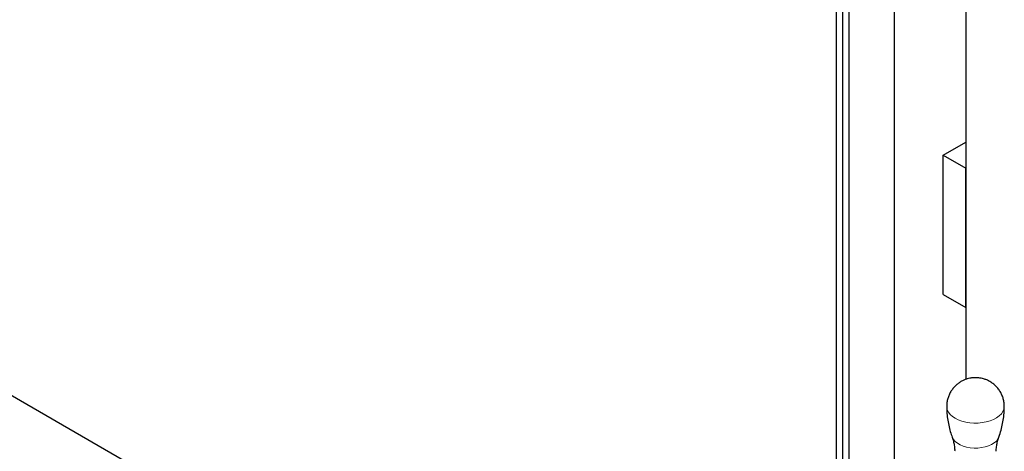
# Model space of a CAD drawing. Units: inches. Extents: x 4.4 to 38.4, y 32 to 54.
# Drawn here: x 31.7 to 33.1, y 45.8 to 46.5 of the extents above; entities that cross this region are included whole.
import ezdxf

# ---------------------------------------------------------------- set-up
doc = ezdxf.new("R2010")
doc.units = ezdxf.units.IN
doc.header["$MEASUREMENT"] = 0
doc.layers.add('OBJECT', color=6, linetype='Continuous')

msp = doc.modelspace()

# ---------------------------------------------------------------- linework, layer by layer
at = {"color": 8, "linetype": 'Continuous', "lineweight": 0, "flags": 128}
for points in [[(33.070045, 45.888856), (33.066019, 45.891547), (33.062715, 45.894547), (33.060203, 45.897794), (33.058537, 45.901217), (33.057752, 45.904743), (33.057688, 45.90608)], [(33.142063, 45.906074), (33.142056, 45.905632), (33.141495, 45.902091), (33.140046, 45.898636), (33.137741, 45.895338), (33.134629, 45.89227), (33.130776, 45.889496), (33.126265, 45.887076), (33.121191, 45.88506), (33.115664, 45.883492), (33.109799, 45.882406), (33.103723, 45.881824), (33.097565, 45.881759), (33.091457, 45.882212), (33.085527, 45.883174), (33.079904, 45.884625), (33.074706, 45.886532), (33.070045, 45.888856)], [(33.13397, 45.860965), (33.132728, 45.858447), (33.130425, 45.855492), (33.12733, 45.852789), (33.123524, 45.850407), (33.119106, 45.848409), (33.114189, 45.846846), (33.108902, 45.845758), (33.103382, 45.845174), (33.09777, 45.845109), (33.092213, 45.845564), (33.086854, 45.846528), (33.081833, 45.847976), (33.077279, 45.84987), (33.07331, 45.852161), (33.070029, 45.85479), (33.067521, 45.857689), (33.065852, 45.860782), (33.065785, 45.860957)]]:
    msp.add_lwpolyline(points, dxfattribs=at)
at = {"layer": 'OBJECT'}
for p, q in [((32.896006, 48.69942), (32.896006, 45.42405)), ((32.905771, 45.42405), (32.905771, 48.693782)), ((32.914422, 48.439953), (32.914422, 45.556854)), ((32.980714, 48.401684), (32.980714, 45.518585)), ((33.085675, 48.38739), (33.085675, 45.945745)), ((32.514179, 45.44473), (30.780672, 46.445462)), ((33.052529, 46.274206), (33.085675, 46.29334)), ((33.052529, 46.274206), (33.085675, 46.255071)), ((33.052529, 46.070071), (33.052529, 46.274206)), ((33.085675, 46.050936), (33.085675, 46.255071)), ((33.052529, 46.070071), (33.085675, 46.050936))]:
    msp.add_line(p, q, dxfattribs=at)
for points, knots in [([(33.099876, 45.948265), (33.097965, 45.948194), (33.095248, 45.948093), (33.091239, 45.94741), (33.087753, 45.946559), (33.083654, 45.945107), (33.079453, 45.943097), (33.075259, 45.940463), (33.071243, 45.937209), (33.067551, 45.933364), (33.064307, 45.928984), (33.061619, 45.924144), (33.059554, 45.918931), (33.058242, 45.913443), (33.057645, 45.909111), (33.057746, 45.90665), (33.057769, 45.906082)], [0, 0, 0, 0, 0.08647749, 0.12296479, 0.18401, 0.24885452, 0.31960523, 0.39453755, 0.47267361, 0.55317428, 0.63540159, 0.71888769, 0.8033197, 0.8884817, 0.97425074, 1, 1, 1, 1]), ([(33.141982, 45.906073), (33.141977, 45.907411), (33.141967, 45.910669), (33.141045, 45.915799), (33.139349, 45.921352), (33.136855, 45.926662), (33.133616, 45.931637), (33.129804, 45.935993), (33.125581, 45.939673), (33.121127, 45.94265), (33.116459, 45.944981), (33.112104, 45.946531), (33.108211, 45.947479), (33.104284, 45.94812), (33.101504, 45.948211), (33.099876, 45.948265)], [0, 0, 0, 0, 0.06054697, 0.147392, 0.23483901, 0.3230216, 0.41221135, 0.50290283, 0.58433388, 0.66528236, 0.74490918, 0.82008971, 0.87415852, 0.92627084, 1, 1, 1, 1]), ([(33.057755, 45.906076), (33.057774, 45.903455), (33.057817, 45.8975), (33.058789, 45.888298), (33.060494, 45.878611), (33.062799, 45.869437), (33.064845, 45.863673), (33.065825, 45.860912)], [0, 0, 0, 0, 0.169163425, 0.384417041, 0.59718095, 0.807118877, 1, 1, 1, 1]), ([(33.133869, 45.860945), (33.134263, 45.861926), (33.1359, 45.866007), (33.138043, 45.873572), (33.140257, 45.883522), (33.141561, 45.89365), (33.142131, 45.901196), (33.142017, 45.905333), (33.141996, 45.906078)], [0, 0, 0, 0, 0.07001576, 0.29129048, 0.51245978, 0.73281216, 0.95183079, 1, 1, 1, 1]), ([(33.065786, 45.860898), (33.066394, 45.859144), (33.067678, 45.855441), (33.068883, 45.849155), (33.069484, 45.844006), (33.069382, 45.841064), (33.069358, 45.840402)], [0, 0, 0, 0, 0.2796103, 0.59044121, 0.90787847, 1, 1, 1, 1]), ([(33.130383, 45.840403), (33.130362, 45.840934), (33.130251, 45.843738), (33.130799, 45.848775), (33.132048, 45.855092), (33.133201, 45.859164), (33.133945, 45.860897), (33.133949, 45.860906)], [0, 0, 0, 0, 0.0740218, 0.39084435, 0.70041183, 0.99856887, 1, 1, 1, 1])]:
    msp.add_open_spline(points, degree=3, knots=knots, dxfattribs=at)

doc.saveas('drawing.dxf')
